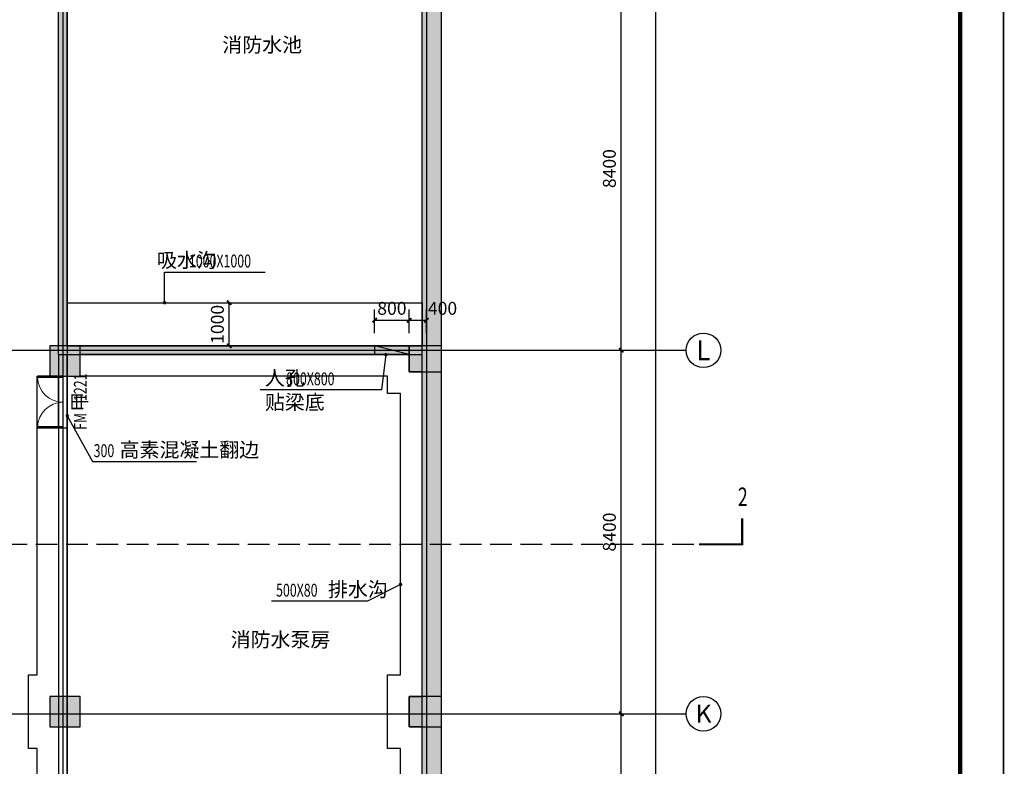
# Model space of a CAD drawing. Extents: x -425940 to 655905, y -75268 to 294065.
# Drawn here: x 91637 to 114388, y 89503 to 106758 of the extents above; entities that cross this region are included whole.
import ezdxf
from ezdxf.enums import TextEntityAlignment as Align

# ---------------------------------------------------------------- set-up
doc = ezdxf.new("R2010")
doc.units = 0
doc.header["$LTSCALE"] = 1000
doc.header["$MEASUREMENT"] = 0
doc.linetypes.add('DASH', pattern=[0.35, 0.25, -0.1])
for name, color, linetype in [('AXIS', 3, 'Continuous'), ('AXIS_TEXT', 7, 'Continuous'), ('COLUMN', 9, 'Continuous'), ('DIM_LEAD', 3, 'Continuous'), ('DIM_SYMB', 3, 'Continuous'), ('DOTE', 8, 'Continuous'), ('G-集水坑及截水沟', 232, 'Continuous'), ('PUB_DIM', 3, 'Continuous'), ('PUB_HATCH', 8, 'Continuous'), ('PUB_TEXT', 7, 'Continuous'), ('WALL', 2, 'Continuous'), ('WINDOW', 4, 'Continuous'), ('WINDOW_TEXT', 7, 'Continuous'), ('降板', 8, 'Continuous')]:
    doc.layers.add(name, color=color, linetype=linetype)
doc.layers.add('查找字符', color=1, linetype='ByLayer', lineweight=18)
doc.styles.add('_TCH_AXIS', font='COMPLEX', dxfattribs={"bigfont": 'GBCBIG'})
doc.styles.add('_TCH_DIM', font='SIMPLEX', dxfattribs={"bigfont": 'GBCBIG'})
doc.styles.add('_TCH_DIM_T3', font='SIMPLEX', dxfattribs={"width": 0.705882, "bigfont": 'GBCBIG'})
doc.styles.add('_TCH_LABEL', font='COMPLEX', dxfattribs={"bigfont": 'GBCBIG'})
doc.styles.add('_TCH_WINDOW', font='SIMPLEX', dxfattribs={"height": 3.5, "bigfont": 'GBCBIG'})
doc.styles.add('COMPLEX', font='COMPLEX')
doc.styles.get("Standard").update_dxf_attribs({"font": 'gbenor.shx', "bigfont": 'gbcbig.shx'})
doc.dimstyles.new('_TCH_ARCH&&100', dxfattribs={"dimtxt": 297.5, "dimasz": 100, "dimexe": 250, "dimexo": 300, "dimgap": 126.25, "dimtad": 1, "dimdec": 0, "dimzin": 0, "dimdsep": 46, "dimtxsty": '_TCH_DIM_T3', "dimblk": 'ARCHTICK', "dimcen": 0.09, "dimclrt": 7, "dimazin": 2, "dimtfac": 1, "dimtdec": 0, "dimtix": 1, "dimtmove": 2, "dimatfit": 3, "dimfxl": 1, "dimtolj": 1, "dimtzin": 0, "dimarcsym": 0})

# ---------------------------------------------------------------- blocks, each defined once
blk = doc.blocks.new('_AXISO')
blk.add_circle((0, 0), 0.5)
at = {"layer": 'AXIS_TEXT', "style": 'COMPLEX', "width": 1.041667}
blk.add_attdef('A', text='', height=0.56, dxfattribs=at).set_placement((-0.25, -0.28), (0.25, -0.28), align=Align.FIT)
blk = doc.blocks.new('_ArchTick')
at = {"color": 0, "linetype": 'ByBlock', "const_width": 0.4}
blk.add_lwpolyline([(-0.5, -0.5), (0.5, 0.5)], dxfattribs=at)
blk = doc.blocks.new('*D1544')
at = {"layer": 'AXIS', "color": 0, "lineweight": -2, "transparency": 16777216}
for p, q in [((103338, 115388), (106588, 115388)), ((106338, 21788), (106338, 115388)), ((103338, 21788), (106588, 21788))]:
    blk.add_line(p, q, dxfattribs=at)
at = {"layer": 'Defpoints', "color": 0, "transparency": 16777216}
for p in [(103038, 115388), (106338, 115388), (103038, 21788)]:
    blk.add_point(p, dxfattribs=at)
at = {"layer": 'AXIS', "color": 0, "lineweight": -2, "transparency": 16777216, "xscale": 100, "yscale": 100, "zscale": 100}
for p, rotation in [((106338, 115388), 90), ((106338, 21788), 270)]:
    blk.add_blockref('_ArchTick', p, dxfattribs=dict(at, rotation=rotation))
at = {"layer": 'AXIS', "color": 7, "transparency": 16777216, "insert": (106063, 68588), "char_height": 297.5, "attachment_point": 5, "rotation": 90, "style": '_TCH_DIM_T3'}
blk.add_mtext('\\A1;93600', dxfattribs=at)
blk = doc.blocks.new('*D1553')
at = {"layer": 'AXIS', "color": 0, "lineweight": -2, "transparency": 16777216}
for p, q in [((103338, 90188), (105788, 90188)), ((105538, 81788), (105538, 90188)), ((103338, 81788), (105788, 81788))]:
    blk.add_line(p, q, dxfattribs=at)
at = {"layer": 'Defpoints', "color": 0, "transparency": 16777216}
for p in [(103038, 90188), (105538, 90188), (103038, 81788)]:
    blk.add_point(p, dxfattribs=at)
at = {"layer": 'AXIS', "color": 0, "lineweight": -2, "transparency": 16777216, "xscale": 100, "yscale": 100, "zscale": 100}
for p, rotation in [((105538, 90188), 90), ((105538, 81788), 270)]:
    blk.add_blockref('_ArchTick', p, dxfattribs=dict(at, rotation=rotation))
at = {"layer": 'AXIS', "color": 7, "transparency": 16777216, "insert": (105263, 85988), "char_height": 297.5, "attachment_point": 5, "rotation": 90, "style": '_TCH_DIM_T3'}
blk.add_mtext('\\A1;8400', dxfattribs=at)
blk = doc.blocks.new('*D1554')
at = {"layer": 'AXIS', "color": 0, "lineweight": -2, "transparency": 16777216}
for p, q in [((103338, 98588), (105788, 98588)), ((105538, 90188), (105538, 98588)), ((103338, 90188), (105788, 90188))]:
    blk.add_line(p, q, dxfattribs=at)
at = {"layer": 'Defpoints', "color": 0, "transparency": 16777216}
for p in [(103038, 98588), (105538, 98588), (103038, 90188)]:
    blk.add_point(p, dxfattribs=at)
at = {"layer": 'AXIS', "color": 0, "lineweight": -2, "transparency": 16777216, "xscale": 100, "yscale": 100, "zscale": 100}
for p, rotation in [((105538, 98588), 90), ((105538, 90188), 270)]:
    blk.add_blockref('_ArchTick', p, dxfattribs=dict(at, rotation=rotation))
at = {"layer": 'AXIS', "color": 7, "transparency": 16777216, "insert": (105263, 94388), "char_height": 297.5, "attachment_point": 5, "rotation": 90, "style": '_TCH_DIM_T3'}
blk.add_mtext('\\A1;8400', dxfattribs=at)
blk = doc.blocks.new('*D1555')
at = {"layer": 'AXIS', "color": 0, "lineweight": -2, "transparency": 16777216}
for p, q in [((103338, 106988), (105788, 106988)), ((105538, 98588), (105538, 106988)), ((103338, 98588), (105788, 98588))]:
    blk.add_line(p, q, dxfattribs=at)
at = {"layer": 'Defpoints', "color": 0, "transparency": 16777216}
for p in [(103038, 106988), (105538, 106988), (103038, 98588)]:
    blk.add_point(p, dxfattribs=at)
at = {"layer": 'AXIS', "color": 0, "lineweight": -2, "transparency": 16777216, "xscale": 100, "yscale": 100, "zscale": 100}
for p, rotation in [((105538, 106988), 90), ((105538, 98588), 270)]:
    blk.add_blockref('_ArchTick', p, dxfattribs=dict(at, rotation=rotation))
at = {"layer": 'AXIS', "color": 7, "transparency": 16777216, "insert": (105263, 102788), "char_height": 297.5, "attachment_point": 5, "rotation": 90, "style": '_TCH_DIM_T3'}
blk.add_mtext('\\A1;8400', dxfattribs=at)
blk = doc.blocks.new('hergawrta3w')
at = {"layer": 'PUB_HATCH'}
for points in [[(931557, 1144665), (930857, 1144665), (930857, 1143965), (931557, 1143965)], [(939907, 1144665), (939157, 1144665), (939157, 1144065), (939907, 1144065)], [(931557, 1136565), (930857, 1136565), (930857, 1135865), (931557, 1135865)], [(939907, 1136565), (939157, 1136565), (939157, 1135865), (939907, 1135865)]]:
    blk.add_hatch(color=256, dxfattribs=at).paths.add_polyline_path(points)
at = {"layer": 'COLUMN'}
for p, q in [((931557, 1144665), (930857, 1144665)), ((930857, 1144665), (930857, 1143965)), ((931557, 1143965), (931557, 1144665)), ((939907, 1144665), (939157, 1144665)), ((939157, 1144665), (939157, 1144065)), ((939907, 1144065), (939907, 1144665)), ((930857, 1143965), (931557, 1143965)), ((939157, 1144065), (939907, 1144065)), ((931557, 1136565), (930857, 1136565)), ((930857, 1136565), (930857, 1135865)), ((931557, 1135865), (931557, 1136565)), ((939907, 1136565), (939157, 1136565)), ((939157, 1136565), (939157, 1135865)), ((939907, 1135865), (939907, 1136565)), ((930857, 1135865), (931557, 1135865)), ((939157, 1135865), (939907, 1135865))]:
    blk.add_line(p, q, dxfattribs=at)
blk = doc.blocks.new('*D1489')
at = {"layer": 'Defpoints', "color": 0, "transparency": 16777216}
for p in [(100638, 99812), (99838, 99217), (100638, 99217)]:
    blk.add_point(p, dxfattribs=at)
at = {"layer": 'PUB_DIM', "color": 0, "lineweight": -2, "transparency": 16777216}
for p, q in [((99838, 99517), (99838, 100062)), ((100638, 99517), (100638, 100062)), ((99838, 99812), (100638, 99812))]:
    blk.add_line(p, q, dxfattribs=at)
at = {"layer": 'PUB_DIM', "color": 0, "lineweight": -2, "transparency": 16777216, "xscale": 100, "yscale": 100, "zscale": 100, "rotation": 180}
blk.add_blockref('_ArchTick', (99838, 99812), dxfattribs=at)
at = {"layer": 'PUB_DIM', "color": 0, "lineweight": -2, "transparency": 16777216, "xscale": 100, "yscale": 100, "zscale": 100}
blk.add_blockref('_ArchTick', (100638, 99812), dxfattribs=at)
at = {"layer": 'PUB_DIM', "color": 7, "transparency": 16777216, "insert": (100238, 100087), "char_height": 297.5, "attachment_point": 5, "style": '_TCH_DIM_T3'}
blk.add_mtext('\\A1;800', dxfattribs=at)
blk = doc.blocks.new('*D1490')
at = {"layer": 'Defpoints', "color": 0, "transparency": 16777216}
for p in [(101038, 99812), (100638, 99217), (101038, 99217)]:
    blk.add_point(p, dxfattribs=at)
at = {"layer": 'PUB_DIM', "color": 0, "lineweight": -2, "transparency": 16777216}
for p, q in [((100638, 99517), (100638, 100062)), ((101038, 99517), (101038, 100062)), ((100638, 99812), (101038, 99812))]:
    blk.add_line(p, q, dxfattribs=at)
at = {"layer": 'PUB_DIM', "color": 0, "lineweight": -2, "transparency": 16777216, "xscale": 100, "yscale": 100, "zscale": 100, "rotation": 180}
blk.add_blockref('_ArchTick', (100638, 99812), dxfattribs=at)
at = {"layer": 'PUB_DIM', "color": 0, "lineweight": -2, "transparency": 16777216, "xscale": 100, "yscale": 100, "zscale": 100}
blk.add_blockref('_ArchTick', (101038, 99812), dxfattribs=at)
at = {"layer": 'PUB_DIM', "color": 7, "transparency": 16777216, "insert": (101408, 100087), "char_height": 297.5, "attachment_point": 5, "style": '_TCH_DIM_T3'}
blk.add_mtext('\\A1;400', dxfattribs=at)
blk = doc.blocks.new('*D1491')
at = {"layer": 'Defpoints', "color": 0, "transparency": 16777216}
for p in [(95749, 100217), (96480, 100217), (95749, 99217)]:
    blk.add_point(p, dxfattribs=at)
at = {"layer": 'PUB_DIM', "color": 0, "lineweight": -2, "transparency": 16777216}
for p, q in [((96049, 100217), (96730, 100217)), ((96480, 99217), (96480, 100217)), ((96049, 99217), (96730, 99217))]:
    blk.add_line(p, q, dxfattribs=at)
at = {"layer": 'PUB_DIM', "color": 0, "lineweight": -2, "transparency": 16777216, "xscale": 100, "yscale": 100, "zscale": 100}
for p, rotation in [((96480, 100217), 90), ((96480, 99217), 270)]:
    blk.add_blockref('_ArchTick', p, dxfattribs=dict(at, rotation=rotation))
at = {"layer": 'PUB_DIM', "color": 7, "transparency": 16777216, "insert": (96205, 99717), "char_height": 297.5, "attachment_point": 5, "rotation": 90, "style": '_TCH_DIM_T3'}
blk.add_mtext('\\A1;1000', dxfattribs=at)
blk = doc.blocks.new('$DorLib2D$00000002')
for p, q in [((-0.5, 0), (-0.5, 0.4875)), ((-0.475, 0.4875), (-0.5, 0.4875)), ((-0.475, 0), (-0.475, 0.4875)), ((0.475, 0), (0.475, 0.4875)), ((0.475, 0.4875), (0.5, 0.4875)), ((0.5, 0), (0.5, 0.4875)), ((-0.5, 0), (-0.475, 0)), ((0.5, 0), (0.475, 0))]:
    blk.add_line(p, q)
at = {"lineweight": 13}
for centre, start, end in [((-0.4875, 0), 0, 88.53072), ((0.4875, 0), 91.46928, 180)]:
    blk.add_arc(centre, 0.4875, start, end, dxfattribs=at)
blk = doc.blocks.new('YiJIa-标准景观图框-标准图框A0+2-1.000')
at = {"color": 3}
for points, const_width in [([(-891.5, 420.5), (891.5, 420.5), (891.5, -420.5), (-891.5, -420.5)], 0.35), ([(-871.5, 410.5), (881.5, 410.5), (881.5, -410.5), (-871.5, -410.5)], 1)]:
    blk.add_lwpolyline(points, close=True, dxfattribs=dict(at, const_width=const_width))
blk = doc.blocks.new('haergwarhawh')
at = {"layer": 'AXIS'}
for p, q in [((103037.5, 98588.1), (107037.5, 98588.1)), ((103037.5, 90188.1), (107037.5, 90188.1))]:
    blk.add_line(p, q, dxfattribs=at)
at = {"layer": 'DOTE', "linetype": 'Continuous'}
for p, q in [((92637.5, 117388.1), (92637.5, 18988.1)), ((101037.5, 117388.1), (101037.5, 18988.1)), ((39637.5, 98588.1), (103037.5, 98588.1)), ((39637.5, 90188.1), (103037.5, 90188.1))]:
    blk.add_line(p, q, dxfattribs=at)
at = {"layer": 'AXIS'}
ref = blk.add_blockref('_AXISO', (107437.5, 98588.1), dxfattribs=dict(at, xscale=800, yscale=800, zscale=800))
ref.add_attrib('A', 'L', dxfattribs={"layer": 'AXIS_TEXT', "height": 455.7, "style": '_TCH_AXIS'}).set_placement((107274.8, 98360.2), (107600.2, 98360.2), align=Align.FIT)
ref = blk.add_blockref('_AXISO', (107437.5, 90188.1), dxfattribs=dict(at, xscale=800, yscale=800, zscale=800))
ref.add_attrib('A', 'K', dxfattribs={"layer": 'AXIS_TEXT', "height": 415.3, "style": '_TCH_AXIS'}).set_placement((107249.6, 89980.4), (107625.4, 89980.4), align=Align.FIT)
for p1, p2, distance, picture, middle in [((103037.5, 21788.1), (103037.5, 115388.1), -3300, '*D1544', (106062.5, 68588.1)), ((103037.5, 98588.1), (103037.5, 106988.1), -2500, '*D1555', (105262.5, 102788.1)), ((103037.5, 90188.1), (103037.5, 98588.1), -2500, '*D1554', (105262.5, 94388.1)), ((103037.5, 81788.1), (103037.5, 90188.1), -2500, '*D1553', (105262.5, 85988.1))]:
    dim = blk.add_aligned_dim(p1=p1, p2=p2, distance=distance, dimstyle='_TCH_ARCH&&100', dxfattribs=at)
    dim.commit()
    dim.dimension.update_dxf_attribs({"geometry": picture, "text_midpoint": middle})

msp = doc.modelspace()

# ---------------------------------------------------------------- hatches: boundary and pattern name
at = {"layer": 'PUB_HATCH'}
for points in [[(101087.5, 99116.7), (101387.5, 99116.7), (101387.5, 116266.7), (100937.5, 115816.7), (100937.5, 99216.7)], [(92537.5, 99016.7), (92737.5, 99216.7), (92737.5, 110016.7), (92537.5, 109816.7)], [(92737.5, 99216.7), (92537.5, 99016.7), (100937.5, 99016.7), (101087.5, 99116.7), (100937.5, 99216.7)], [(100937.5, 86716.7), (101387.5, 87166.7), (101387.5, 99116.7), (101087.5, 99116.7), (100937.5, 99016.7)]]:
    msp.add_hatch(color=256, dxfattribs=at).paths.add_polyline_path(points)

# ---------------------------------------------------------------- linework, layer by layer
for points in [[(92737.5, 99216.7), (92737.5, 100216.7), (100937.5, 100216.7), (100937.5, 99216.7), (92737.5, 99216.7)], [(100637.5, 99016.7), (100637.5, 99216.7), (99837.5, 99216.7), (99837.5, 99016.7), (100637.5, 99016.7), (99837.5, 99216.7)]]:
    msp.add_lwpolyline(points)
at = {"layer": 'DIM_LEAD'}
for p, q in [((94984.7, 100216.7), (94984.7, 100926.7)), ((94984.7, 100926.7), (97312.5, 100926.7)), ((100098.4, 99016.7), (99998.4, 98203.7)), ((99998.4, 98203.7), (97197.6, 98203.7)), ((92737.5, 97604.4), (93317.3, 96543.7)), ((93317.3, 96543.7), (95719.1, 96543.7)), ((100437.5, 93706), (99674.8, 93319)), ((99674.8, 93319), (97456, 93319))]:
    msp.add_line(p, q, dxfattribs=at)
at = {"layer": 'DIM_LEAD', "const_width": 40}
for points in [[(94984.7, 100196.7, 1), (94984.7, 100236.7, 1)], [(100100.8, 99036.5, 1), (100095.9, 98996.8, 1)], [(92727.9, 97622, 1), (92747.1, 97586.9, 1)], [(100455.3, 93715.1, 1), (100419.7, 93697, 1)]]:
    msp.add_lwpolyline(points, format="xyb", close=True, dxfattribs=at)
at = {"layer": 'DIM_SYMB', "linetype": 'DASH', "ltscale": 2}
msp.add_line((35310.6, 94633.8), (107332.3, 94633.8), dxfattribs=at)
at = {"layer": 'DIM_SYMB', "const_width": 50}
msp.add_lwpolyline([(108332.3, 95233.8), (108332.3, 94633.8), (107332.3, 94633.8)], dxfattribs=at)
at = {"layer": 'G-集水坑及截水沟'}
for points in [[(100937.5, 89166.7), (100937.5, 90416.7), (100637.5, 90416.7), (100637.5, 91116.7), (100937.5, 91116.7), (100937.5, 98616.7), (100637.5, 98616.7), (100637.5, 99016.7), (93037.5, 99016.7)], [(92537.5, 98516.7), (92537.5, 91116.7), (92337.5, 91116.7), (92337.5, 90416.7), (92537.5, 90416.7), (92537.5, 86416.7), (93137.5, 86416.7), (93137.5, 86716.7), (96737.5, 86716.7), (96737.5, 86216.7), (93637.5, 86216.7), (93637.5, 85916.7), (92037.5, 85916.7), (92037.5, 89916.7), (91837.5, 89916.7), (91837.5, 91616.7), (92037.5, 91616.7), (92037.5, 98516.7)], [(98462.5, 87416.7), (100437.5, 87416.7), (100437.5, 89916.7), (100137.5, 89916.7), (100137.5, 91616.7), (100437.5, 91616.7), (100437.5, 98116.7), (100137.5, 98116.7), (100137.5, 98516.7), (93037.5, 98516.7)]]:
    msp.add_lwpolyline(points, dxfattribs=at)
at = {"layer": 'WALL'}
for p, q in [((101387.5, 99116.7), (101387.5, 116266.7)), ((100937.5, 99216.7), (100937.5, 115816.7)), ((92737.5, 99216.7), (92737.5, 110016.7)), ((92537.5, 99016.7), (92537.5, 109816.7)), ((92737.5, 99216.7), (100937.5, 99216.7)), ((92537.5, 99016.7), (100937.5, 99016.7)), ((92537.5, 99016.7), (92537.5, 98516.7)), ((92737.5, 98516.7), (92737.5, 99016.7)), ((100937.5, 86716.7), (100937.5, 99016.7)), ((101387.5, 87166.7), (101387.5, 99116.7)), ((92537.5, 98516.7), (92737.5, 98516.7)), ((92737.5, 97316.7), (92537.5, 97316.7)), ((92537.5, 97316.7), (92537.5, 86716.7)), ((92737.5, 86916.7), (92737.5, 97316.7))]:
    msp.add_line(p, q, dxfattribs=at)
at = {"layer": 'WINDOW'}
for p, q in [((92537.5, 97316.7), (92537.5, 98516.7)), ((92737.5, 97316.7), (92737.5, 98516.7))]:
    msp.add_line(p, q, dxfattribs=at)
at = {"layer": '降板'}
msp.add_lwpolyline([(91837.5, 115816.7), (91837.5, 110016.7), (92737.5, 110016.7), (92737.5, 86916.7), (100937.5, 86916.7), (100937.5, 115816.7)], close=True, dxfattribs=at)

# ---------------------------------------------------------------- block references
at = {"xscale": 100, "yscale": 100, "zscale": 100, "rotation": 270}
msp.add_blockref('YiJIa-标准景观图框-标准图框A0+2-1.000', (72320.8, 36203.2), dxfattribs=at)
msp.add_blockref('haergwarhawh', (0, 528.6))
at = {"layer": 'WINDOW', "xscale": 1200, "yscale": 1200, "zscale": 1200, "rotation": 89.99999960906884}
msp.add_blockref('$DorLib2D$00000002', (92637.5, 97916.7), dxfattribs=at)
at = {"layer": '查找字符'}
msp.add_blockref('hergawrta3w', (-838519.9, -1045447.8), dxfattribs=at)

# ---------------------------------------------------------------- texts
at = {"layer": 'PUB_TEXT'}
for s, p in [('消防水池', (96319.6, 106008.4)), ('消防水泵房', (96512.7, 92262.9))]:
    msp.add_text(s, height=337.59, dxfattribs=at).set_placement(p)
at = {"layer": 'PUB_TEXT', "style": '_TCH_DIM'}
for s, p in [('吸水沟', (94810.3, 101031.7)), ('人孔', (97302.6, 98308.7)), ('贴梁底', (97302.6, 97748.7)), ('高素混凝土翻边', (93946.1, 96648.7)), ('排水沟', (98761, 93424))]:
    msp.add_text(s, height=337.59, dxfattribs=at).set_placement(p)
at = {"layer": 'PUB_TEXT', "width": 0.705882}
for s, height, style, p in [('1000X1000', 297.5, '_TCH_DIM', (95547.5, 101031.7)), ('800X800', 297.5, '_TCH_DIM', (97794.1, 98308.7)), ('300', 297.5, '_TCH_DIM', (93346.1, 96648.7)), ('2', 425, '_TCH_LABEL', (108232.3, 95521.3)), ('500X80', 297.5, '_TCH_DIM', (97561, 93424))]:
    msp.add_text(s, height=height, dxfattribs=dict(at, style=style)).set_placement(p)
at = {"layer": 'WINDOW_TEXT', "style": '_TCH_WINDOW', "width": 0.705882}
for s, p in [('1221', (93187.5, 97944.5)), ('FM', (93187.5, 97278.8))]:
    msp.add_text(s, height=297.5, rotation=90, dxfattribs=at).set_placement(p)
at = {"layer": 'WINDOW_TEXT', "style": '_TCH_WINDOW'}
msp.add_text('甲', height=337.6, rotation=90, dxfattribs=at).set_placement((93187.5, 97698.8))

# ---------------------------------------------------------------- dimensions: what is measured, and where the dimension line sits
at = {"layer": 'PUB_DIM'}
for p1, p2, distance, picture, middle in [((95749.3, 99216.7), (95749.3, 100216.7), -730.6, '*D1491', (96204.9, 99716.7)), ((99837.5, 99216.7), (100637.5, 99216.7), 595.1, '*D1489', (100237.5, 100086.8))]:
    dim = msp.add_aligned_dim(p1=p1, p2=p2, distance=distance, dimstyle='_TCH_ARCH&&100', dxfattribs=at)
    dim.commit()
    dim.dimension.update_dxf_attribs({"geometry": picture, "text_midpoint": middle})
dim = msp.add_linear_dim(base=(101037.5, 99811.8), p1=(100637.5, 99216.7), p2=(101037.5, 99216.7), angle=360, dimstyle='_TCH_ARCH&&100', dxfattribs=at)
dim.commit()
dim.dimension.update_dxf_attribs({"geometry": '*D1490', "text_midpoint": (101407.5, 100086.8), "dimtype": 129})

doc.saveas('drawing.dxf')
